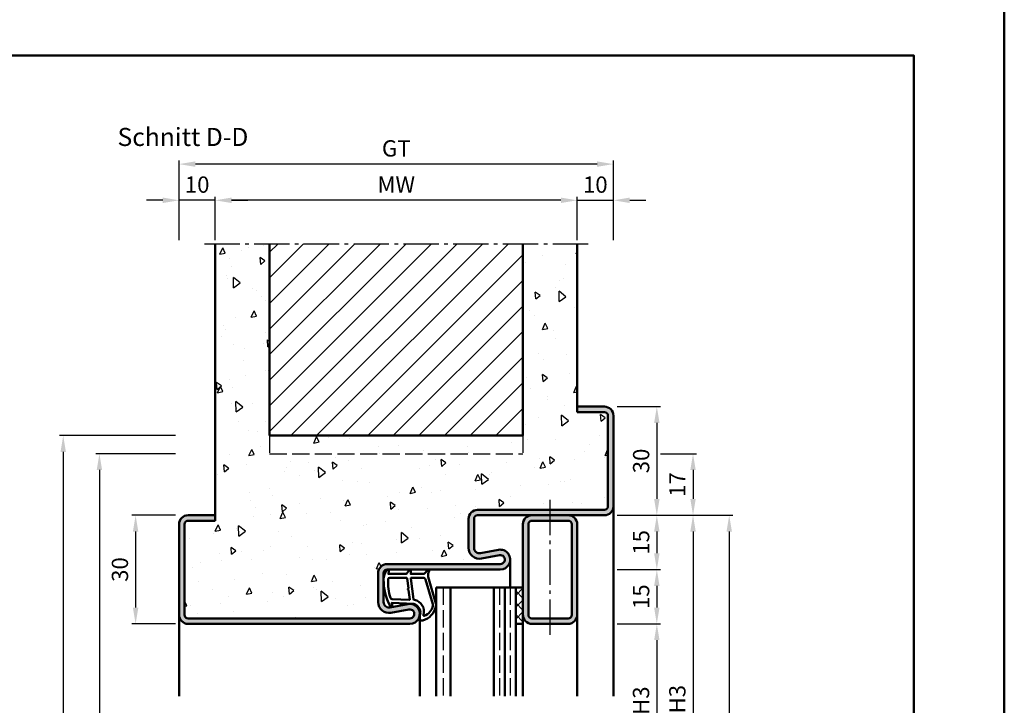
# Model space of a CAD drawing. Units: millimetres. Extents: x 0 to 2100, y -26 to 1485.
# Drawn here: x 778 to 1050, y 538 to 727 of the extents above; entities that cross this region are included whole.
import ezdxf

# ---------------------------------------------------------------- set-up
doc = ezdxf.new("R2010")
doc.units = ezdxf.units.MM
doc.linetypes.add('AM_DIN_F_W050', pattern=[6.25, 4.75, -1.5])
doc.linetypes.add('AM_DIN_G_W050', pattern=[13.75, 9.75, -1.5, 1, -1.5])
for name, color, linetype, lineweight in [('AM_0', 7, 'Continuous', 50), ('AM_1', 14, 'Continuous', 50), ('AM_3', 6, 'AM_DIN_F_W050', 25), ('AM_5', 3, 'Continuous', 25), ('AM_7', 4, 'AM_DIN_G_W050', 25), ('AM_8', 1, 'Continuous', 25), ('AM_BOR', 7, 'Continuous', 50)]:
    doc.layers.add(name, color=color, linetype=linetype, lineweight=lineweight)
doc.layers.add('AM_12', color=7, linetype='Continuous', lineweight=50, plot=False)
doc.styles.get("Standard").update_dxf_attribs({"font": 'ISOCP.SHX'})
doc.dimstyles.new('AM_DIN$0', dxfattribs={"dimtxt": 5, "dimasz": 5, "dimexe": 1, "dimexo": 1, "dimgap": 1.5, "dimtad": 1, "dimdec": 1, "dimdsep": 46, "dimtxsty": 'Standard', "dimcen": 0, "dimclrd": 256, "dimclre": 256, "dimclrt": 2, "dimadec": 0, "dimazin": 2, "dimtp": 0.1, "dimtm": 0.1, "dimtfac": 0.71, "dimtdec": 1, "dimtmove": 0, "dimatfit": 3, "dimfxl": 0, "dimlwd": -1, "dimlwe": -1, "dimarcsym": 0})

# ---------------------------------------------------------------- blocks, each defined once
blk = doc.blocks.new('DIN_A3_BOS')
at = {"layer": 'AM_12'}
blk.add_lwpolyline([(0, 0), (420, 0), (420, 297), (0, 297)], close=True, dxfattribs=at)
at = {"layer": 'AM_BOR'}
blk.add_lwpolyline([(20, 10), (410, 10), (410, 287), (20, 287)], close=True, dxfattribs=at)
blk = doc.blocks.new('*D115')
at = {"layer": 'AM_5', "linetype": 'ByBlock'}
for p, q in [((821.0000000000018, 590.5000000000009), (809.0000000000018, 590.5000000000009)), ((810.0000000000018, 586.0000000000009), (810.0000000000018, 565.0000000000007)), ((821.0000000000018, 560.5000000000007), (809.0000000000018, 560.5000000000007))]:
    blk.add_line(p, q, dxfattribs=at)
at = {"layer": 'AM_5'}
for points in [[(809.2500000000018, 586.0000000000009), (810.7500000000018, 586.0000000000009), (810.0000000000018, 590.5000000000009)], [(809.2500000000018, 565.0000000000007), (810.7500000000018, 565.0000000000007), (810.0000000000018, 560.5000000000007)]]:
    blk.add_solid(points, dxfattribs=at)
at = {"layer": 'Defpoints', "color": 0}
for p in [(822.0000000000018, 590.5000000000009), (810.0000000000018, 560.5000000000007), (822.0000000000018, 560.5000000000007)]:
    blk.add_point(p, dxfattribs=at)
at = {"layer": 'AM_5', "color": 2, "insert": (806.2500000000017, 575.500000000001), "char_height": 4.5, "attachment_point": 5, "rotation": 90}
blk.add_mtext('30', dxfattribs=at)
blk = doc.blocks.new('*D117')
at = {"layer": 'AM_5', "linetype": 'ByBlock'}
for p, q in [((832.0000000000018, 666.5000000000009), (832.0000000000018, 678.5000000000009)), ((927.5000000000018, 677.5000000000009), (836.5000000000018, 677.5000000000009)), ((932.0000000000018, 666.5000000000009), (932.0000000000018, 678.5000000000009))]:
    blk.add_line(p, q, dxfattribs=at)
at = {"layer": 'AM_5'}
for points in [[(836.5000000000018, 678.2500000000009), (836.5000000000018, 676.7500000000009), (832.0000000000018, 677.5000000000009)], [(927.5000000000018, 678.2500000000009), (927.5000000000018, 676.7500000000009), (932.0000000000018, 677.5000000000009)]]:
    blk.add_solid(points, dxfattribs=at)
at = {"layer": 'Defpoints', "color": 0}
for p in [(832.0000000000018, 677.5000000000009), (832.0000000000018, 665.5000000000009), (932.0000000000018, 665.5000000000009)]:
    blk.add_point(p, dxfattribs=at)
at = {"layer": 'AM_5', "color": 2, "insert": (882.0000000000018, 681.2500000000009), "char_height": 4.5, "attachment_point": 5}
blk.add_mtext('MW', dxfattribs=at)
blk = doc.blocks.new('*D118')
at = {"layer": 'AM_5', "linetype": 'ByBlock'}
for p, q in [((927.5000000000018, 677.5), (923.0000000000018, 677.5)), ((932.0000000000018, 666.5000000000009), (932.0000000000018, 678.5)), ((932.0000000000018, 677.5), (942.0000000000018, 677.5)), ((942.0000000000018, 666.5000000000009), (942.0000000000018, 678.5)), ((946.5000000000018, 677.5), (951.0000000000018, 677.5))]:
    blk.add_line(p, q, dxfattribs=at)
at = {"layer": 'AM_5'}
for points in [[(927.5000000000018, 678.25), (927.5000000000018, 676.75), (932.0000000000018, 677.5)], [(946.5000000000018, 678.25), (946.5000000000018, 676.75), (942.0000000000018, 677.5)]]:
    blk.add_solid(points, dxfattribs=at)
at = {"layer": 'Defpoints', "color": 0}
for p in [(942.0000000000018, 677.5), (932.0000000000018, 665.5000000000009), (942.0000000000018, 665.5000000000009)]:
    blk.add_point(p, dxfattribs=at)
at = {"layer": 'AM_5', "color": 2, "insert": (937.0000000000018, 681.25), "char_height": 4.5, "attachment_point": 5}
blk.add_mtext('10', dxfattribs=at)
blk = doc.blocks.new('*D119')
at = {"layer": 'AM_5', "linetype": 'ByBlock'}
for p, q in [((817.5000000000018, 677.5000000000009), (813.0000000000018, 677.5000000000009)), ((822.0000000000018, 666.5000000000009), (822.0000000000018, 678.5000000000009)), ((832.0000000000018, 677.5000000000009), (822.0000000000018, 677.5000000000009)), ((832.0000000000018, 666.5000000000009), (832.0000000000018, 678.5000000000009)), ((836.5000000000018, 677.5000000000009), (841.0000000000018, 677.5000000000009))]:
    blk.add_line(p, q, dxfattribs=at)
at = {"layer": 'AM_5'}
for points in [[(817.5000000000018, 678.2500000000009), (817.5000000000018, 676.7500000000009), (822.0000000000018, 677.5000000000009)], [(836.5000000000018, 678.2500000000009), (836.5000000000018, 676.7500000000009), (832.0000000000018, 677.5000000000009)]]:
    blk.add_solid(points, dxfattribs=at)
at = {"layer": 'Defpoints', "color": 0}
for p in [(822.0000000000018, 677.5000000000009), (822.0000000000018, 665.5000000000009), (832.0000000000018, 665.5000000000009)]:
    blk.add_point(p, dxfattribs=at)
at = {"layer": 'AM_5', "color": 2, "insert": (827.0000000000018, 681.2500000000009), "char_height": 4.5, "attachment_point": 5}
blk.add_mtext('10', dxfattribs=at)
blk = doc.blocks.new('*D120')
at = {"layer": 'AM_5', "linetype": 'ByBlock'}
for p, q in [((822.0000000000018, 666.5000000000009), (822.0000000000018, 688.5)), ((942.0000000000018, 666.5000000000009), (942.0000000000018, 688.5)), ((937.5000000000018, 687.5), (826.5000000000018, 687.5))]:
    blk.add_line(p, q, dxfattribs=at)
at = {"layer": 'AM_5'}
for points in [[(826.5000000000018, 688.25), (826.5000000000018, 686.75), (822.0000000000018, 687.5)], [(937.5000000000018, 688.25), (937.5000000000018, 686.75), (942.0000000000018, 687.5)]]:
    blk.add_solid(points, dxfattribs=at)
at = {"layer": 'Defpoints', "color": 0}
for p in [(822.0000000000018, 687.5), (822.0000000000018, 665.5000000000009), (942.0000000000018, 665.5000000000009)]:
    blk.add_point(p, dxfattribs=at)
at = {"layer": 'AM_5', "color": 2, "insert": (882.0000000000018, 691.2579951288349), "char_height": 4.5, "attachment_point": 5}
blk.add_mtext('GT', dxfattribs=at)
blk = doc.blocks.new('*D282')
at = {"layer": 'AM_5', "linetype": 'ByBlock'}
for p, q in [((943, 620.5000000000019), (955, 620.5000000000019)), ((954, 616.0000000000019), (954, 595.0000000000019)), ((943, 590.5000000000019), (955, 590.5000000000019))]:
    blk.add_line(p, q, dxfattribs=at)
at = {"layer": 'AM_5'}
for points in [[(953.25, 616.0000000000019), (954.75, 616.0000000000019), (954, 620.5000000000019)], [(953.25, 595.0000000000019), (954.75, 595.0000000000019), (954, 590.5000000000019)]]:
    blk.add_solid(points, dxfattribs=at)
at = {"layer": 'Defpoints', "color": 0}
for p in [(942, 620.5000000000019), (942, 590.5000000000019), (954, 590.5000000000019)]:
    blk.add_point(p, dxfattribs=at)
at = {"layer": 'AM_5', "color": 2, "insert": (950.2499999999999, 605.500000000002), "char_height": 4.5, "attachment_point": 5, "rotation": 90}
blk.add_mtext('30', dxfattribs=at)
blk = doc.blocks.new('*D283')
at = {"layer": 'AM_5', "linetype": 'ByBlock'}
for p, q in [((943, 590.5000000000019), (955, 590.5000000000019)), ((954, 586.0000000000019), (954, 580.0000000000019)), ((943, 575.5000000000019), (955, 575.5000000000019))]:
    blk.add_line(p, q, dxfattribs=at)
at = {"layer": 'AM_5'}
for points in [[(953.25, 586.0000000000019), (954.75, 586.0000000000019), (954, 590.5000000000019)], [(953.25, 580.0000000000019), (954.75, 580.0000000000019), (954, 575.5000000000019)]]:
    blk.add_solid(points, dxfattribs=at)
at = {"layer": 'Defpoints', "color": 0}
for p in [(942, 590.5000000000019), (942, 575.5000000000019), (954, 575.5000000000019)]:
    blk.add_point(p, dxfattribs=at)
at = {"layer": 'AM_5', "color": 2, "insert": (950.2499999999999, 583.000000000002), "char_height": 4.5, "attachment_point": 5, "rotation": 90}
blk.add_mtext('15', dxfattribs=at)
blk = doc.blocks.new('*D284')
at = {"layer": 'AM_5', "linetype": 'ByBlock'}
for p, q in [((943, 575.5000000000019), (955, 575.5000000000019)), ((954, 571.0000000000019), (954, 565.0000000000019)), ((943, 560.5000000000019), (955, 560.5000000000019))]:
    blk.add_line(p, q, dxfattribs=at)
at = {"layer": 'AM_5'}
for points in [[(953.25, 571.0000000000019), (954.75, 571.0000000000019), (954, 575.5000000000019)], [(953.25, 565.0000000000019), (954.75, 565.0000000000019), (954, 560.5000000000019)]]:
    blk.add_solid(points, dxfattribs=at)
at = {"layer": 'Defpoints', "color": 0}
for p in [(942, 575.5000000000019), (942, 560.5000000000019), (954, 560.5000000000019)]:
    blk.add_point(p, dxfattribs=at)
at = {"layer": 'AM_5', "color": 2, "insert": (950.2499999999999, 568.000000000002), "char_height": 4.5, "attachment_point": 5, "rotation": 90}
blk.add_mtext('15', dxfattribs=at)
blk = doc.blocks.new('*D285')
at = {"layer": 'AM_5', "linetype": 'ByBlock'}
for p, q in [((943, 560.5000000000019), (955, 560.5000000000019)), ((954, 556.0000000000019), (954, 515.000000000001)), ((942.9999999999945, 510.500000000001), (955, 510.500000000001))]:
    blk.add_line(p, q, dxfattribs=at)
at = {"layer": 'AM_5'}
for points in [[(953.25, 556.0000000000019), (954.75, 556.0000000000019), (954, 560.5000000000019)], [(953.25, 515.000000000001), (954.75, 515.000000000001), (954, 510.500000000001)]]:
    blk.add_solid(points, dxfattribs=at)
at = {"layer": 'Defpoints', "color": 0}
for p in [(942, 560.5000000000019), (941.9999999999945, 510.500000000001), (954, 510.500000000001)]:
    blk.add_point(p, dxfattribs=at)
at = {"layer": 'AM_5', "color": 2, "insert": (950.2187053582816, 535.5000000000016), "char_height": 4.5, "attachment_point": 5, "rotation": 90}
blk.add_mtext('LDH3', dxfattribs=at)
blk = doc.blocks.new('*D295')
at = {"layer": 'AM_5', "linetype": 'ByBlock'}
for p, q in [((943, 590.5000000000019), (965, 590.5000000000019)), ((964, 586.0000000000019), (964, 485.000000000001)), ((943, 480.500000000001), (965, 480.500000000001))]:
    blk.add_line(p, q, dxfattribs=at)
at = {"layer": 'AM_5'}
for points in [[(963.25, 586.0000000000019), (964.75, 586.0000000000019), (964, 590.5000000000019)], [(963.25, 485.000000000001), (964.75, 485.000000000001), (964, 480.500000000001)]]:
    blk.add_solid(points, dxfattribs=at)
at = {"layer": 'Defpoints', "color": 0}
for p in [(942, 590.5000000000019), (942, 480.500000000001), (964, 480.500000000001)]:
    blk.add_point(p, dxfattribs=at)
at = {"layer": 'AM_5', "color": 2, "insert": (960.2499999999999, 535.5000000000016), "char_height": 4.5, "attachment_point": 5, "rotation": 90}
blk.add_mtext('FMH3', dxfattribs=at)
blk = doc.blocks.new('*D297')
at = {"layer": 'AM_5', "linetype": 'ByBlock'}
for p, q in [((943, 590.5000000000019), (975, 590.5000000000019)), ((974, 586.0000000000019), (974, 295.000000000001)), ((943, 290.500000000001), (975, 290.500000000001))]:
    blk.add_line(p, q, dxfattribs=at)
at = {"layer": 'AM_5'}
for points in [[(973.25, 586.0000000000019), (974.75, 586.0000000000019), (974, 590.5000000000019)], [(973.25, 295.000000000001), (974.75, 295.000000000001), (974, 290.500000000001)]]:
    blk.add_solid(points, dxfattribs=at)
at = {"layer": 'Defpoints', "color": 0}
for p in [(942, 590.5000000000019), (942, 290.500000000001), (974, 290.500000000001)]:
    blk.add_point(p, dxfattribs=at)
at = {"layer": 'AM_5', "color": 2, "insert": (970.2499999999999, 440.5000000000016), "char_height": 4.5, "attachment_point": 5, "rotation": 90}
blk.add_mtext('FMH4', dxfattribs=at)
blk = doc.blocks.new('*D425')
at = {"layer": 'AM_5', "linetype": 'ByBlock'}
for p, q in [((821, 607.5000000000019), (799.0000000000002, 607.5000000000019)), ((800.0000000000002, 603.0000000000019), (800.0000000000002, 265.0000000000028)), ((821, 260.5000000000028), (799.0000000000002, 260.5000000000028))]:
    blk.add_line(p, q, dxfattribs=at)
at = {"layer": 'AM_5'}
for points in [[(799.2500000000002, 603.0000000000019), (800.7500000000002, 603.0000000000019), (800.0000000000002, 607.5000000000019)], [(799.2500000000002, 265.0000000000028), (800.7500000000002, 265.0000000000028), (800.0000000000002, 260.5000000000028)]]:
    blk.add_solid(points, dxfattribs=at)
at = {"layer": 'Defpoints', "color": 0}
for p in [(822, 607.5000000000019), (800.0000000000002, 260.5000000000028), (822, 260.5000000000028)]:
    blk.add_point(p, dxfattribs=at)
at = {"layer": 'AM_5', "color": 2, "insert": (796.2500000000001, 434.0000000000026), "char_height": 4.5, "attachment_point": 5, "rotation": 90}
blk.add_mtext('RRH', dxfattribs=at)
blk = doc.blocks.new('*D424')
at = {"layer": 'AM_5', "linetype": 'ByBlock'}
for p, q in [((821, 612.5000000000019), (789.0000000000002, 612.5000000000019)), ((790.0000000000002, 608.0000000000019), (790.0000000000002, 265.0000000000028)), ((821, 260.5000000000028), (789.0000000000002, 260.5000000000028))]:
    blk.add_line(p, q, dxfattribs=at)
at = {"layer": 'AM_5'}
for points in [[(789.2500000000002, 608.0000000000019), (790.7500000000002, 608.0000000000019), (790.0000000000002, 612.5000000000019)], [(789.2500000000002, 265.0000000000028), (790.7500000000002, 265.0000000000028), (790.0000000000002, 260.5000000000028)]]:
    blk.add_solid(points, dxfattribs=at)
at = {"layer": 'Defpoints', "color": 0}
for p in [(822, 612.5000000000019), (790.0000000000002, 260.5000000000028), (822, 260.5000000000028)]:
    blk.add_point(p, dxfattribs=at)
at = {"layer": 'AM_5', "color": 2, "insert": (786.2500000000001, 436.5000000000026), "char_height": 4.5, "attachment_point": 5, "rotation": 90}
blk.add_mtext('RNH', dxfattribs=at)
blk = doc.blocks.new('*D427')
at = {"layer": 'AM_5', "linetype": 'ByBlock'}
for p, q in [((955, 607.5000000000019), (965, 607.5000000000019)), ((964, 603.0000000000019), (964, 595.0000000000019)), ((943, 590.5000000000019), (965, 590.5000000000019))]:
    blk.add_line(p, q, dxfattribs=at)
at = {"layer": 'AM_5'}
for points in [[(963.25, 603.0000000000019), (964.75, 603.0000000000019), (964, 607.5000000000019)], [(963.25, 595.0000000000019), (964.75, 595.0000000000019), (964, 590.5000000000019)]]:
    blk.add_solid(points, dxfattribs=at)
at = {"layer": 'Defpoints', "color": 0}
for p in [(954, 607.5000000000019), (942, 590.5000000000019), (964, 590.5000000000019)]:
    blk.add_point(p, dxfattribs=at)
at = {"layer": 'AM_5', "color": 2, "insert": (960.2499999999999, 599.000000000002), "char_height": 4.5, "attachment_point": 5, "rotation": 90}
blk.add_mtext('17', dxfattribs=at)

msp = doc.modelspace()

# ---------------------------------------------------------------- hatches: boundary and pattern name
at = {"layer": 'AM_8'}
h = msp.add_hatch(dxfattribs=at)
h.set_pattern_fill('AR-CONC', color=256, scale=0.1, angle=45)
h.set_pattern_definition([(95, (0, 0), (14.00946503457718, 11.75533794048302), [1.905, -20.955]), (40.00000000000002, (0, 0), (-16.00184531424416, 11.01767285788194), [1.524, -16.764058417]), (145.4514447, (1.16745171587064, 0.9796083044736866), (-1.992379762965978, 22.77301021368535), [1.61900088, -17.80902446]), (91.18419999999999, (-3.592102448427661, 3.592102448427662), (22.14102432304705, 16.19534128742705), [2.8575, -31.4325]), (141.63555761, (-1.747020440006355, 4.941714735271554), (-0.7086617476218535, 34.28267636152945), [2.428502314, -26.713560816]), (36.18415117, (-3.592102448427661, 3.592102448427662), (-0.7086617458072162, 34.28267636162032), [2.285996707, -25.145973192]), (66, (-0.8980256121069154, 4.490128060534578), (17.95199793093499, 3.489514907439818), [1.905, -20.955]), (11.00000000000004, (-0.8980256121069154, 4.490128060534578), (-8.653992652234553, 17.39411931937545), [1.524, -16.764]), (116.451445, (0.597974218675255, 4.780920965468907), (9.298005187572974, 20.88363427013335), [1.61900088, -17.80899376]), (82.50000000000001, (0, 0), (-5.760546906781041, 6.197341367358699), [0, -16.5608, 0, -17.018, 0, -16.8275]), (52.49999999999999, (0, 0), (-2.358972731942485, 11.80870002746923), [0, -9.7028, 0, -16.1798, 0, -6.413500000000001]), (12.5, (-4.005194229996843, -4.005194229996842), (9.99278630325158, 9.182619558271359), [0, -6.350000000000001, 0, -19.812, 0, -26.289]), (2.499999999999997, (-5.801245454210673, -5.801245454210672), (8.676390441821674, 12.27223928811142), [0, -8.255, 0, -13.1572, 0, -18.669])])
edge = h.paths.add_edge_path()
edge.add_arc((910.75, 578.2500000000019), 1.25, 270, 460.5785777506991)
edge.add_line((910.5205202134227, 579.4787550722407), (905.5507514877845, 578.5506112197655))
edge.add_arc((904.9999999999997, 581.4996233931383), 2.999999999999706, 180.0000000000065, 280.5785777506891, ccw=False)
edge.add_line((902, 581.499623393138), (902.0000000000018, 589.5000000000019))
edge.add_arc((904.5000000000009, 589.5000000000028), 2.499999999999091, 90.00000000002092, 180.0000000000208, ccw=False)
edge.add_line((904.5, 592.0000000000019), (939.5, 592.0000000000019))
edge.add_arc((939.5, 593.0000000000019), 1, 270, 360)
edge.add_line((940.5, 593.0000000000019), (940.5, 618.0000000000019))
edge.add_arc((939.5, 618.0000000000019), 1, 0, 90)
edge.add_line((939.5, 619.0000000000019), (932, 619.0000000000019))
edge.add_line((932, 619.0000000000019), (932, 665.500000000001))
edge.add_line((932, 665.500000000001), (917.0000000000009, 665.500000000001))
edge.add_line((917.0000000000009, 665.500000000001), (917.0000000000009, 612.500000000001))
edge.add_line((917.0000000000009, 612.500000000001), (847.0000000000009, 612.500000000001))
edge.add_line((847.0000000000009, 612.500000000001), (847.0000000000009, 665.500000000001))
edge.add_line((847.0000000000009, 665.500000000001), (832.0000000000018, 665.500000000001))
edge.add_line((832.0000000000018, 665.500000000001), (832.0000000000009, 589.000000000002))
edge.add_line((832.0000000000009, 589.000000000002), (824.5, 589.0000000000019))
edge.add_arc((824.5, 588.0000000000019), 1, 90, 180)
edge.add_line((823.5, 588.0000000000019), (823.5, 563.0000000000019))
edge.add_arc((824.5, 563.0000000000019), 1, 180, 270)
edge.add_line((824.5, 562.0000000000019), (885.75, 562.0000000000019))
edge.add_arc((885.75, 563.2500000000019), 1.25, 270, 460.5785777506991)
edge.add_line((885.5205202134227, 564.4787550722407), (880.5507514877845, 563.5506112197655))
edge.add_arc((879.9999999999997, 566.4996233931383), 2.999999999999706, 180.0000000000065, 280.5785777506891, ccw=False)
edge.add_line((877, 566.499623393138), (877, 574.5000000000019))
edge.add_arc((879.5, 574.5000000000019), 2.5, 90, 180, ccw=False)
edge.add_line((879.5, 577.0000000000019), (910.75, 577.0000000000019))
h = msp.add_hatch(dxfattribs=at)
h.set_pattern_fill('_U', color=256, scale=5, angle=45, style=0, pattern_type=0)
h.set_pattern_definition([(45, (0, 0), (-3.535533905932737, 3.535533905932738), [])])
h.paths.add_polyline_path([(917.0000000000009, 612.500000000001), (917.0000000000009, 665.500000000001), (847.0000000000009, 665.500000000001), (847.0000000000009, 612.500000000001)])
h = msp.add_hatch(color=256, dxfattribs=at)
edge = h.paths.add_edge_path()
edge.add_line((832, 589.0000000000019), (832, 590.5000000000019))
edge.add_line((832, 590.5000000000019), (824.5, 590.5000000000019))
edge.add_arc((824.5, 588.0000000000019), 2.5, 90, 180)
edge.add_line((822, 588.0000000000019), (822, 563.0000000000019))
edge.add_arc((824.5, 563.0000000000019), 2.5, 180, 270)
edge.add_line((824.5, 560.5000000000019), (885.75, 560.5000000000019))
edge.add_arc((885.75, 563.2500000000019), 2.75, 270, 460.5785777506992)
edge.add_line((885.24514446953, 565.9532611589271), (880.2753757438932, 565.0251173064518))
edge.add_arc((879.9999999999999, 566.4996233931381), 1.499999999999954, 180.0000000000043, 280.5785777507215, ccw=False)
edge.add_line((878.5, 566.499623393138), (878.5000000000018, 574.5000000000019))
edge.add_arc((879.5000000000009, 574.5000000000028), 0.9999999999990905, 90.00000000005213, 180.0000000000521, ccw=False)
edge.add_line((879.5, 575.5000000000019), (910.75, 575.5000000000019))
edge.add_arc((910.75, 578.2500000000019), 2.75, 270, 460.5785777506992)
edge.add_line((910.24514446953, 580.9532611589271), (905.2753757438932, 580.0251173064518))
edge.add_arc((904.9999999999999, 581.4996233931381), 1.499999999999954, 180.0000000000043, 280.5785777507215, ccw=False)
edge.add_line((903.5, 581.499623393138), (903.5000000000018, 589.5000000000019))
edge.add_arc((904.5000000000009, 589.5000000000028), 0.9999999999990905, 90.00000000005213, 180.0000000000521, ccw=False)
edge.add_line((904.5, 590.5000000000019), (939.5, 590.5000000000019))
edge.add_arc((939.5, 593.0000000000019), 2.5, 270, 360)
edge.add_line((942, 593.0000000000019), (942, 618.0000000000019))
edge.add_arc((939.5, 618.0000000000019), 2.5, 0, 90)
edge.add_line((939.5, 620.5000000000019), (932, 620.5000000000019))
edge.add_line((932, 620.5000000000019), (932, 619.0000000000019))
edge.add_line((932, 619.0000000000019), (939.5, 619.0000000000019))
edge.add_arc((939.5, 618.0000000000019), 1, 0, 90, ccw=False)
edge.add_line((940.5, 618.0000000000019), (940.5, 593.0000000000019))
edge.add_arc((939.5, 593.0000000000019), 1, -90, 0, ccw=False)
edge.add_line((939.5, 592.0000000000019), (904.5, 592.0000000000019))
edge.add_arc((904.5, 589.5000000000019), 2.5, 90, 180)
edge.add_line((902, 589.5000000000019), (902, 581.499623393138))
edge.add_arc((905, 581.4996233931379), 3, 179.9999999999978, 280.5785777506994)
edge.add_line((905.5507514877854, 578.550611219765), (910.5205202134239, 579.4787550722405))
edge.add_arc((910.75, 578.2500000000017), 1.249999999999796, -90, 100.57857775064781, ccw=False)
edge.add_line((910.75, 577.0000000000019), (879.5, 577.0000000000019))
edge.add_arc((879.5, 574.5000000000019), 2.5, 90, 180)
edge.add_line((877, 574.5000000000019), (877, 566.499623393138))
edge.add_arc((880, 566.4996233931379), 3, 179.9999999999978, 280.5785777506994)
edge.add_line((880.5507514877854, 563.550611219765), (885.5205202134239, 564.4787550722405))
edge.add_arc((885.75, 563.2500000000017), 1.249999999999796, -90, 100.57857775064781, ccw=False)
edge.add_line((885.75, 562.0000000000019), (824.5, 562.0000000000019))
edge.add_arc((824.5, 563.0000000000019), 1, 180, 270, ccw=False)
edge.add_line((823.5, 563.0000000000019), (823.5, 588.0000000000019))
edge.add_arc((824.5, 588.0000000000019), 1, 90, 180, ccw=False)
edge.add_line((824.5, 589.0000000000019), (832, 589.0000000000019))
h = msp.add_hatch(color=256, dxfattribs=at)
edge = h.paths.add_edge_path()
edge.add_line((917, 588.0000000000019), (917, 563.0000000000019))
edge.add_arc((919.5, 563.0000000000019), 2.5, 180, 270)
edge.add_line((919.5, 560.5000000000019), (929.5, 560.5000000000019))
edge.add_arc((929.5, 563.0000000000019), 2.5, 270, 360)
edge.add_line((932, 563.0000000000019), (932, 588.0000000000019))
edge.add_arc((929.5, 588.0000000000019), 2.5, 0, 90)
edge.add_line((929.5, 590.5000000000019), (919.5, 590.5000000000019))
edge.add_arc((919.5, 588.0000000000019), 2.5, 90, 180)
edge = h.paths.add_edge_path(flags=16)
edge.add_line((930.5, 588.0000000000019), (930.5, 563.0000000000019))
edge.add_arc((929.5, 563.0000000000019), 1, -90, 0, ccw=False)
edge.add_line((929.5, 562.0000000000019), (919.5, 562.0000000000019))
edge.add_arc((919.5, 563.0000000000019), 1, 180, 270, ccw=False)
edge.add_line((918.5, 563.0000000000019), (918.5, 588.0000000000019))
edge.add_arc((919.5, 588.0000000000019), 1, 90, 180, ccw=False)
edge.add_line((919.5, 589.0000000000019), (929.5, 589.0000000000019))
edge.add_arc((929.5, 588.0000000000019), 1, 0, 90, ccw=False)
h = msp.add_hatch(dxfattribs=at)
h.set_pattern_fill('_U', color=256, scale=2.3, angle=44.99999999999999, style=0, double=1, pattern_type=0)
h.set_pattern_definition([(314.9999999999999, (920.5000001464559, 472.9999997856231), (-1.626345596729059, -1.626345596729059), []), (225, (920.5000001464559, 472.9999997856231), (-1.626345596729059, 1.626345596729059), [])])
h.paths.add_polyline_path([(915, 560.500000000001), (915, 570.500000000001), (917, 570.500000000001), (917, 560.500000000001)])

# ---------------------------------------------------------------- linework, layer by layer
at = {"layer": 'AM_0'}
for p, q in [((832.0000000000009, 589.000000000002), (832.0000000000018, 665.500000000001)), ((847.0000000000009, 612.500000000001), (847.0000000000009, 665.500000000001)), ((917.0000000000009, 612.500000000001), (917.0000000000009, 665.500000000001)), ((932, 619.0000000000019), (932, 665.500000000001)), ((932, 620.5000000000019), (939.5, 620.5000000000019)), ((932, 619.0000000000019), (939.5, 619.0000000000019)), ((940.5, 618.0000000000019), (940.5, 593.0000000000019)), ((942, 618.0000000000019), (942, 593.0000000000019)), ((847.0000000000009, 612.500000000001), (917.0000000000009, 612.500000000001)), ((832, 590.5000000000019), (824.5, 590.5000000000019)), ((939.5, 592.0000000000019), (904.5, 592.0000000000019)), ((939.5, 590.5000000000019), (904.5, 590.5000000000019)), ((822, 588.0000000000019), (822, 563.0000000000019)), ((823.5, 588.0000000000019), (823.5, 563.0000000000019)), ((832, 589.0000000000019), (824.5, 589.0000000000019)), ((902, 581.499623393138), (902.0000000000018, 589.5000000000019)), ((903.5, 581.499623393138), (903.5000000000018, 589.5000000000019)), ((917, 560.5000000000019), (917, 588.0000000000019)), ((918.5, 563.0000000000019), (918.5, 588.0000000000019)), ((929.5, 589.0000000000019), (919.5, 589.0000000000019)), ((930.5, 563.0000000000019), (930.5, 588.0000000000019)), ((932, 563.0000000000019), (932, 588.0000000000019)), ((910.2451444695307, 580.9532611589267), (905.2753757438932, 580.0251173064518)), ((910.5205202134239, 579.4787550722405), (905.5507514877845, 578.5506112197655)), ((879.5, 577.0000000000019), (910.75, 577.0000000000019)), ((877, 566.499623393138), (877.0000000000018, 574.5000000000019)), ((878.5, 566.499623393138), (878.5000000000018, 574.5000000000019)), ((879.5, 575.5000000000019), (910.75, 575.5000000000019)), ((917, 570.4999999999992), (893, 570.4999999999992)), ((893, 570.4999999999992), (893, 540.4999999999992)), ((897, 570.4999999999992), (897, 540.4999999999992)), ((909, 570.4999999999992), (909, 540.4999999999992)), ((912, 570.4999999999992), (912, 540.4999999999992)), ((915, 570.4999999999992), (915, 540.4999999999992)), ((885.2451444695307, 565.9532611589267), (880.2753757438932, 565.0251173064518)), ((885.5205202134239, 564.4787550722405), (880.5507514877845, 563.5506112197655)), ((824.5, 562.0000000000019), (885.75, 562.0000000000019)), ((885.75, 560.5000000000019), (824.5, 560.5000000000019)), ((915, 560.500000000001), (917, 560.500000000001)), ((919.5, 562.0000000000019), (929.5, 562.0000000000019)), ((919.5, 560.5000000000019), (929.5, 560.5000000000019))]:
    msp.add_line(p, q, dxfattribs=at)
for centre, radius, start, end in [((939.5, 618.0000000000019), 2.5, 0, 90), ((939.5, 618.0000000000019), 1, 0, 90), ((824.5, 588.0000000000019), 2.5, 90, 180), ((904.5, 589.5000000000019), 2.5, 90, 180), ((904.5, 589.5000000000019), 1, 90, 180), ((919.5, 588.0000000000019), 2.5, 90, 180), ((929.5, 588.0000000000019), 2.5, 0, 90), ((939.5, 593.0000000000019), 1, 270, 0), ((939.5, 593.0000000000019), 2.5, 270, 0), ((824.5, 588.0000000000019), 1, 90, 180), ((919.5, 588.0000000000019), 1, 90, 180), ((929.5, 588.0000000000019), 1, 0, 90), ((905, 581.499623393138), 3, 180, 280.578577750699), ((905, 581.499623393138), 1.5, 180, 280.578577750699), ((910.75, 578.2500000000019), 2.75, 270, 100.5785777506991), ((910.75, 578.2500000000019), 1.25, 270, 100.5785777506991), ((879.5, 574.5000000000019), 2.5, 90, 180), ((879.5, 574.5000000000019), 1, 90, 180), ((880, 566.499623393138), 3, 180, 280.578577750699), ((880, 566.499623393138), 1.5, 180, 280.578577750699), ((885.75, 563.2500000000019), 2.75, 270, 100.5785777506991), ((885.75, 563.2500000000019), 1.25, 270, 100.5785777506991), ((824.5, 563.0000000000019), 2.5, 180, 270), ((824.5, 563.0000000000019), 1, 180, 270), ((919.5, 563.0000000000019), 2.5, 180, 270), ((919.5, 563.0000000000019), 1, 180, 270), ((929.5, 563.0000000000019), 1, 270, 0), ((929.5, 563.0000000000019), 2.5, 270, 0)]:
    msp.add_arc(centre, radius, start, end, dxfattribs=at)
at = {"layer": 'AM_1'}
for p, q in [((942, 593.0000000000019), (942, 540.500000000001)), ((913.5000000000018, 578.2500000000001), (913.5000000000018, 570.4999999999992)), ((888.5, 563.2500000000019), (888.5, 540.5000000000019)), ((822, 563.0000000000019), (822, 540.5000000000019)), ((916.9999999999955, 560.500000000001), (916.9999999999955, 540.4999999999993)), ((932, 540.5000000000019), (932, 563.0000000000019))]:
    msp.add_line(p, q, dxfattribs=at)
for points in [[(879.4495543337889, 575.3498316012611, -0.8225616960369451), (880.0023550950136, 575.1473033984086), (879.8276460241996, 574.2974852256185), (884.7954703061641, 574.2974852256185), (885.6691776567095, 575.4190940044592, -0.7467354177837918), (885.9909450061004, 575.323782173332), (886.0060485928352, 574.2974852256185), (889.4555061293886, 574.2974852256185, 0.2039214600742718), (889.815801292696, 574.4508046878092), (890.761930527513, 575.4381717182515, -0.8105301734172095), (891.0939871169921, 575.2310954744627), (891.0594271512873, 575.1320607605932, 0.1645000437529372), (890.8700721897294, 573.4575316173633), (892.9583714165765, 566.1518561661379, -0.06611493977518698), (892.9829201397351, 565.3047368309464, -0.2820378425500336), (889.3278947231865, 561.443051047757, -0.1590275267653622), (888.2846744531616, 561.5412436198341, -0.3764163398999706), (888.1763247370673, 561.7817227054849), (888.6548703626595, 563.1986042489699, 0.3762126752200714), (886.8600358339972, 566.0137908384596), (880.7461861053398, 566.2937855349138), (880.9218073557331, 565.6717894440427, -0.7987947825966828), (880.3148767815073, 565.4648468067782, -0.1245897451608651), (878.5070870666168, 572.7386550863895, -0.1623187278905707)], [(880.2445044934684, 573.2474852256192), (884.7028910277495, 573.2474852256192, -0.3782424518883232), (885.0005743907623, 572.9846956459961), (885.3711161412957, 570.3278109823351, -0.2360679774992166), (885.3413478050024, 570.243467362816), (885.23343758591, 570.1392781857604, 0.5000000000000969), (885.2532831434437, 569.9805137254863), (885.3835196147629, 569.9060928847331, -0.2360679775002734), (885.4331335085972, 569.831672043979), (885.7849729415593, 567.2698752489142, -0.451123492285309), (885.6361312600529, 567.1012700387256), (880.8811924812671, 567.2862794401636, -0.3316728536076049), (880.4020383590123, 567.6434112242179, -0.08495172335165252), (879.7445059580241, 572.748695413061, -0.4135048278399992)], [(886.2303839110191, 573.2474852256192), (889.4418902673042, 573.2474852256192, -0.3015521592859336), (890.1328974061271, 572.7890484847832), (892.0805893967445, 565.931826394026, -0.02785836671880648), (892.1057320718955, 565.5101333427057, -0.2581461437683861), (889.7513287930688, 562.6963622044515, -0.6319644469852753), (889.5167537944144, 562.9599127337771, 0.4552489077013688), (886.9933258450146, 567.1009963693797, -0.3823944314809918), (886.7919685198394, 567.2761683709742), (886.0071213887568, 572.9945774103363, -0.4511234922852938)]]:
    msp.add_lwpolyline(points, format="xyb", close=True, dxfattribs=at)
at = {"layer": 'AM_3'}
for p, q in [((847.0000000000009, 612.500000000001), (847.0000000000009, 607.500000000001)), ((917.0000000000009, 612.500000000001), (917.0000000000009, 607.500000000001)), ((847.0000000000009, 607.500000000001), (917.0000000000009, 607.500000000001)), ((895, 570.4999999999992), (895, 540.4999999999992)), ((910.5, 570.4999999999992), (910.5, 540.4999999999992)), ((913.5, 570.4999999999992), (913.5, 540.4999999999992))]:
    msp.add_line(p, q, dxfattribs=at)
at = {"layer": 'AM_7'}
for p, q in [((829, 665.500000000001), (935, 665.500000000001)), ((924.5, 557.5000000000019), (924.5, 595.0000000000019))]:
    msp.add_line(p, q, dxfattribs=at)

# ---------------------------------------------------------------- block references
at = {"layer": 'AM_0', "lineweight": 0, "xscale": 2.5, "yscale": 2.5, "zscale": 2.5}
msp.add_blockref('DIN_A3_BOS', (0, 0), dxfattribs=at)

# ---------------------------------------------------------------- texts
at = {"layer": 'AM_0', "insert": (805, 697.5), "char_height": 5, "width": 40, "attachment_point": 1}
msp.add_mtext('Schnitt D-D', dxfattribs=at)

# ---------------------------------------------------------------- dimensions: what is measured, and where the dimension line sits
at = {"layer": 'AM_5'}
for base, p1, p2, text, picture, middle in [((822.0000000000018, 687.5), (942.0000000000018, 665.5000000000009), (822.0000000000018, 665.5000000000009), 'GT', '*D120', (882.0000000000018, 691.2579951288349)), ((832.0000000000018, 677.5000000000009), (932.0000000000018, 665.5000000000009), (832.0000000000018, 665.5000000000009), 'MW', '*D117', (882.0000000000018, 681.2500000000009))]:
    dim = msp.add_linear_dim(base=base, p1=p1, p2=p2, text=text, dimstyle='AM_DIN$0', override={"dimtxt": 4.5, "dimasz": 4.5}, dxfattribs=at)
    dim.commit()
    dim.dimension.update_dxf_attribs({"geometry": picture, "text_midpoint": middle})
for base, p1, p2, picture, middle in [((822.0000000000018, 677.5000000000009), (832.0000000000018, 665.5000000000009), (822.0000000000018, 665.5000000000009), '*D119', (827.0000000000018, 681.2500000000009)), ((942.0000000000018, 677.5), (932.0000000000018, 665.5000000000009), (942.0000000000018, 665.5000000000009), '*D118', (937.0000000000018, 681.25))]:
    dim = msp.add_linear_dim(base=base, p1=p1, p2=p2, dimstyle='AM_DIN$0', override={"dimtxt": 4.5, "dimasz": 4.5}, dxfattribs=at)
    dim.commit()
    dim.dimension.update_dxf_attribs({"geometry": picture, "text_midpoint": middle})
for base, p1, p2, picture, middle in [((954, 590.5000000000019), (942, 620.5000000000019), (942, 590.5000000000019), '*D282', (950.2499999999999, 605.500000000002)), ((964, 590.5000000000019), (954, 607.5000000000019), (942, 590.5000000000019), '*D427', (960.2499999999999, 599.000000000002)), ((810.0000000000018, 560.5000000000007), (822.0000000000018, 590.5000000000009), (822.0000000000018, 560.5000000000007), '*D115', (806.2500000000017, 575.500000000001)), ((954, 575.5000000000019), (942, 590.5000000000019), (942, 575.5000000000019), '*D283', (950.2499999999999, 583.000000000002)), ((954, 560.5000000000019), (942, 575.5000000000019), (942, 560.5000000000019), '*D284', (950.2499999999999, 568.000000000002))]:
    dim = msp.add_linear_dim(base=base, p1=p1, p2=p2, angle=90, dimstyle='AM_DIN$0', override={"dimtxt": 4.5, "dimasz": 4.5}, dxfattribs=at)
    dim.commit()
    dim.dimension.update_dxf_attribs({"geometry": picture, "text_midpoint": middle})
for base, p1, p2, text, picture, middle in [((790.0000000000002, 260.5000000000028), (822, 612.5000000000019), (822, 260.5000000000028), 'RNH', '*D424', (786.2500000000001, 436.5000000000026)), ((800.0000000000002, 260.5000000000028), (822, 607.5000000000019), (822, 260.5000000000028), 'RRH', '*D425', (796.2500000000001, 434.0000000000026)), ((964, 480.500000000001), (942, 590.5000000000019), (942, 480.500000000001), 'FMH3', '*D295', (960.2499999999999, 535.5000000000016)), ((974, 290.500000000001), (942, 590.5000000000019), (942, 290.500000000001), 'FMH4', '*D297', (970.2499999999999, 440.5000000000016)), ((954, 510.500000000001), (942, 560.5000000000019), (941.9999999999945, 510.500000000001), 'LDH3', '*D285', (950.2187053582816, 535.5000000000016))]:
    dim = msp.add_linear_dim(base=base, p1=p1, p2=p2, angle=90, text=text, dimstyle='AM_DIN$0', override={"dimtxt": 4.5, "dimasz": 4.5}, dxfattribs=at)
    dim.commit()
    dim.dimension.update_dxf_attribs({"geometry": picture, "text_midpoint": middle})

doc.saveas('drawing.dxf')
